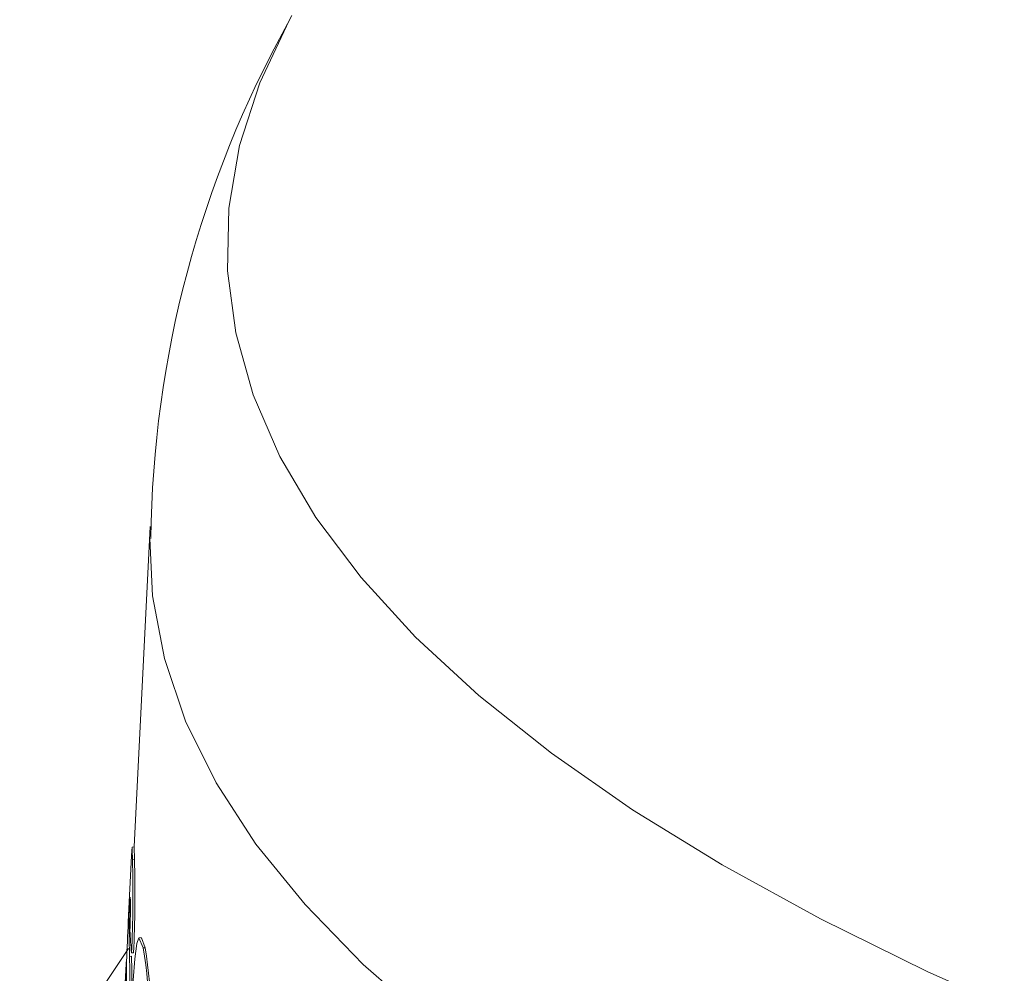
# Model space of a CAD drawing. Units: inches. Extents: x 2 to 154, y 1 to 99.
# Drawn here: x 102 to 102, y 91 to 92 of the extents above; entities that cross this region are included whole.
import ezdxf

# ---------------------------------------------------------------- set-up
doc = ezdxf.new("R2010")
doc.units = ezdxf.units.IN
doc.header["$MEASUREMENT"] = 0
doc.linetypes.add('SLD-Solid', pattern=[0])

msp = doc.modelspace()

# ---------------------------------------------------------------- linework, layer by layer
at = {"color": 7, "linetype": 'SLD-Solid', "lineweight": 15}
for p, q in [((101.8105572785911, 91.69869187312584), (101.8025665090371, 91.54068178585233)), ((101.8025781344714, 91.5406835961515), (101.8015844809941, 91.5406169167314)), ((101.8013441914013, 91.53626161341575), (101.7997002422205, 91.50375395555771)), ((101.8027333599507, 91.53462655544796), (101.8017344096557, 91.53455948073272)), ((101.8060174634656, 91.49595772719991), (101.8050374493971, 91.4958919636006)), ((101.8080251690066, 91.49101291474302), (101.8070340157262, 91.49094632392065)), ((101.8013152813261, 91.48680774503048), (101.8003185133365, 91.48674081684659)), ((101.8023085334159, 91.48845349844898), (101.8013130155248, 91.48838661456392)), ((101.7986534694054, 91.48305639961922), (101.7977651132915, 91.46548761817786))]:
    msp.add_line(p, q, dxfattribs=at)
at = {"color": 7, "linetype": 'SLD-Solid', "lineweight": 15, "flags": 128}
for points in [[(106.5012792339966, 91.50796500294582), (106.4359752201945, 91.48196514928266), (106.3670291391908, 91.4566973403716), (106.2945647567823, 91.43220718702096), (106.2187131266346, 91.40853876778294), (106.1396106592976, 91.38573477677205), (106.0574000071407, 91.363836226331), (105.9722293834664, 91.34288263914796), (105.884252152244, 91.3229117828737), (105.7936268732132, 91.30395959387148), (105.700516779943, 91.28606034036757), (105.6050899366099, 91.2692461176679), (105.5075181039093, 91.25354732695891), (105.4079771235187, 91.23899226509063), (105.3066464412597, 91.22560721147721), (105.2037084691475, 91.21341606814744), (105.0993490429282, 91.2024410246943), (104.9937559184919, 91.19270174380972), (104.8871197513511, 91.1842158630837), (104.7796320947484, 91.17699854347282), (104.6714872426031, 91.17106294979845), (104.5628796927767, 91.16641962456599), (104.4540054337085, 91.16307706984666), (104.3450606470462, 91.16104130341233), (104.2362414692269, 91.16031590218566), (104.1277439807437, 91.16090214025667), (104.0197640364659, 91.1627991558663), (103.9124957513176, 91.16600327495779), (103.8061329136593, 91.17050897814205), (103.7008667879112, 91.17630794054963), (103.5968874591955, 91.18338987526283), (103.4943817734387, 91.1917418202343), (103.3935349999046, 91.20134892378533), (103.2945287605631, 91.21219386954127), (103.1975410102221, 91.22425688005232), (103.1027470938795, 91.23751647652152), (103.0103175783501, 91.25194864943202), (102.9204190330622, 91.26752739655448), (102.8332135440853, 91.28422467545168), (102.7488581884229, 91.30201036322488), (102.6675049636732, 91.320852405393), (102.5893007574275, 91.34071695753008), (102.5143858512179, 91.36156797760843), (102.4428958504718, 91.38336809882166), (102.3749595542758, 91.4060780653825), (102.3106989355075, 91.42965673614381), (102.2502302577925, 91.45406183346384), (102.1936620950793, 91.4792492156417), (102.1410969147002, 91.50517367689893), (102.0926287790544, 91.53178827774856), (102.0483457019299, 91.5590452761759), (102.008326963557, 91.5868953924079), (101.9726447838744, 91.61528845639486), (101.9413636974809, 91.64417338566086), (101.9145400875308, 91.67349813418762), (101.8922219473166, 91.7032097358647), (101.8744498597462, 91.73325480628843), (101.8612555517618, 91.7635789898467), (101.8526630005625, 91.79412784660111), (101.8486875443322, 91.82484619798788), (101.8493366125663, 91.8556788100837), (101.8546084287011, 91.88656994974036), (101.8644941494843, 91.91746408318257), (101.8789758179798, 91.94830550072666), (101.8803078472761, 91.95072497454805)], [(106.5381523187956, 91.354877147348), (106.4722539918259, 91.32863320665946), (106.4027032876482, 91.30312291753181), (106.3296241524725, 91.27839158577325), (106.2531461170781, 91.25448322732076), (106.1734054545364, 91.23144028922238), (106.0905438399067, 91.20930375783833), (106.0047087132302, 91.18811302465757), (105.9160526652151, 91.16790572613154), (105.8247332331874, 91.14871784889114), (105.7309126497703, 91.13058343539689), (105.6347580254654, 91.11353475475553), (105.5364401436582, 91.09760218217106), (105.4361337548732, 91.08281394122788), (105.334017327622, 91.06919628535765), (105.2302725264622, 91.05677366098969), (105.125083412933, 91.045567900752), (105.0186374723043, 91.03559912483661), (104.9111235644139, 91.02688488990185), (104.8027329718844, 91.01944081440439), (104.6936588072758, 91.01328014239999), (104.5840943763562, 91.00841363364499), (104.4742349308417, 91.00485019659457), (104.3642753915477, 91.00259594273834), (104.2544116135575, 91.00165504451567), (104.1448390201135, 91.00202916791709), (104.0357518980951, 91.00371746481824), (103.9273446846544, 91.00671715486185), (103.8198099867924, 91.01102279789315), (103.7133389357875, 91.0166267736093), (103.6081208510358, 91.02351907070154), (103.504342871689, 91.03168749004698), (103.4021894615483, 91.0411174628176), (103.3018421599121, 91.05179223194698), (103.2034796014441, 91.0636928485094), (103.1072764051525, 91.07679810207524), (103.0134037092324, 91.0910846953602), (102.9220286544923, 91.10652733836751), (102.8333135224854, 91.12309849727632), (102.7474158729879, 91.14076864150812), (102.664488513397, 91.15950638536424), (102.5846792205759, 91.1792785387177), (102.5081294327497, 91.20004980116455), (102.4349755957467, 91.22178333304332), (102.3653474483955, 91.24444038760744), (102.2993691212129, 91.26798079109913), (102.2371577090909, 91.29236265862585), (102.178823806139, 91.31754256880964), (102.1244713252713, 91.34347586878727), (102.0741967754152, 91.37011639775261), (102.0280893989894, 91.39741673402314), (101.9862314683284, 91.42532841313957), (101.9486972740024, 91.45380184011677), (101.9155533632356, 91.48278624599362), (101.8868591220209, 91.51223026204894), (101.8626650911188, 91.54208141033651), (101.8430144116397, 91.57228665660024), (101.8279421999943, 91.60279238812478), (101.8174750925243, 91.63354422460263), (101.8116317481435, 91.66448760683353), (101.8103416877225, 91.69276817681035)], [(101.8017344096557, 91.53455948073272), (101.8016707994054, 91.53886386652502), (101.8015904920919, 91.5405300841436), (101.8014778380404, 91.53883972097157), (101.8013454414997, 91.53626165771459)], [(101.8026017185404, 91.54039101607636), (101.802624571527, 91.54062722401898), (101.8027333599507, 91.53462655544796)], [(101.8003834191519, 91.51290440156514), (101.8004524937494, 91.51418850342199), (101.8005099062101, 91.51510268123565), (101.8005692912324, 91.5158017335234), (101.8006567304046, 91.51585205357283), (101.8007085267116, 91.51423160784053)], [(101.8070340157262, 91.49094632392065), (101.8048783263298, 91.49582195260913), (101.803883929805, 91.49309577835521), (101.8028771099474, 91.48548018367376), (101.8020527409271, 91.47502092544951), (101.8012116738598, 91.46027432781655)], [(101.8060523199378, 91.49553321434342), (101.8062739650426, 91.49589319912829), (101.8080251690066, 91.49101291474302)], [(104.8629489206136, 90.65363907419302), (104.7525851985256, 90.64689378712438), (104.641655452426, 90.64143959814083), (104.5303519140613, 90.63728596606674), (104.4188675432292, 90.63444004007653), (104.307395153576, 90.63290681901202), (104.1961275930107, 90.63268884638251), (104.0852577115034, 90.63378662441445), (103.9749774503457, 90.63619823578597), (103.8654774447869, 90.63991941604365), (103.7569477070877, 90.64494383730198), (103.649575545156, 90.65126267119528), (103.5435473260198, 90.6588650838593), (103.4390463149898, 90.66773781336667), (103.3362536948742, 90.67786566428417), (103.2353471998693, 90.68923094027403), (103.1365015585965, 90.70181404365601), (103.0398879103885, 90.7155931736037), (102.9456733632218, 90.7305444067085), (102.8540214010993, 90.74664203091825), (102.7650903118087, 90.7638580157049), (102.6790342301729, 90.78216263830186), (102.5960020087605, 90.80152414526782), (102.5161375557295, 90.82190909909811), (102.4395791931935, 90.84328222303739), (102.3664593293957, 90.86560646082373), (102.2969044082392, 90.8888431219468), (102.2310348786846, 90.91295202328553), (102.1689651550135, 90.93789149634965), (102.1108022185183, 90.96361823393114), (102.0566468353994, 90.99008774845286), (102.0065931303977, 91.0172543136107), (101.9607273474306, 91.04507078205806), (101.9191290674882, 91.07348904375463), (101.8818702764274, 91.10245992373395), (101.8490154444439, 91.13193316761986), (101.8206214143983, 91.16185787016005), (101.7967375822297, 91.19218217022578), (101.7774049325469, 91.22285356262942), (101.7626573574662, 91.25381906595652), (101.7525200413499, 91.28502483663408), (101.7470104875562, 91.31641707029597), (101.7461386515814, 91.34794129721632), (101.7499055578188, 91.3795430425774), (101.7583050479629, 91.41116750783462), (101.7713224192361, 91.44275995495107), (101.7889352427536, 91.47426576134677), (101.7998774086567, 91.4905645472517)]]:
    msp.add_lwpolyline(points, dxfattribs=at)
at = {"color": 7, "linetype": 'SLD-Solid', "lineweight": 15}
for centre, radius, start, end in [((102.3453292092968, 91.68649215774866), 0.5345756058583448, 150.8931172999775, 179.3287014116026), ((101.1848552398721, 91.51710103864625), 0.61712616806696, 357.3331068812433, 1.621108574068626), ((101.1704473157528, 91.51735557540479), 0.6325218798105824, 357.3810489897002, 1.564653017509884), ((102.0188615140228, 91.50173931701113), 0.2187631985767913, 177.0745067078418, 180.0056713018021), ((101.5642220387925, 91.5102711968908), 0.2365196478587052, 357.3757608382369, 0.9594358847387067), ((102.5992828048768, 91.46002222196807), 0.8007768809416401, 176.8694258984009, 178.2647193893737), ((102.010522009535, 91.5094501864703), 0.2102666812318199, 182.7281709084395, 185.7492771759331), ((101.5360734416845, 91.44688379370437), 0.2745198339903764, 355.0952497388176, 9.236362580913816), ((101.5148527007743, 91.44611916613412), 0.296589859559549, 355.6220511880391, 8.706121553830608), ((101.3500287644156, 91.47716800655913), 0.4503914926817342, 356.6703791739019, 1.217880313002813), ((101.307390542599, 91.47806166098235), 0.4940021675183351, 356.8685700210788, 1.014448759464415)]:
    msp.add_arc(centre, radius, start, end, dxfattribs=at)
for centre, major_axis, ratio, start_param, end_param in [((104.427239815801, 91.49736306264847), (2.627142423143127, -0.00389582925036791), 0.4066340044750456, 3.141163831963032, 3.155182672798219), ((104.4227880141596, 91.52651975805493), (2.624349239060791, 0.058660510907103), 0.2815487829527716, 3.118302954859824, 3.135903018574146), ((104.4268398296614, 91.48338559232833), (2.628057481712744, 0.008898900230249751), 0.3833112762597544, 3.131879854030756, 3.144230873313502)]:
    msp.add_ellipse(centre, major_axis=major_axis, ratio=ratio, start_param=start_param, end_param=end_param, dxfattribs=at)

doc.saveas('drawing.dxf')
